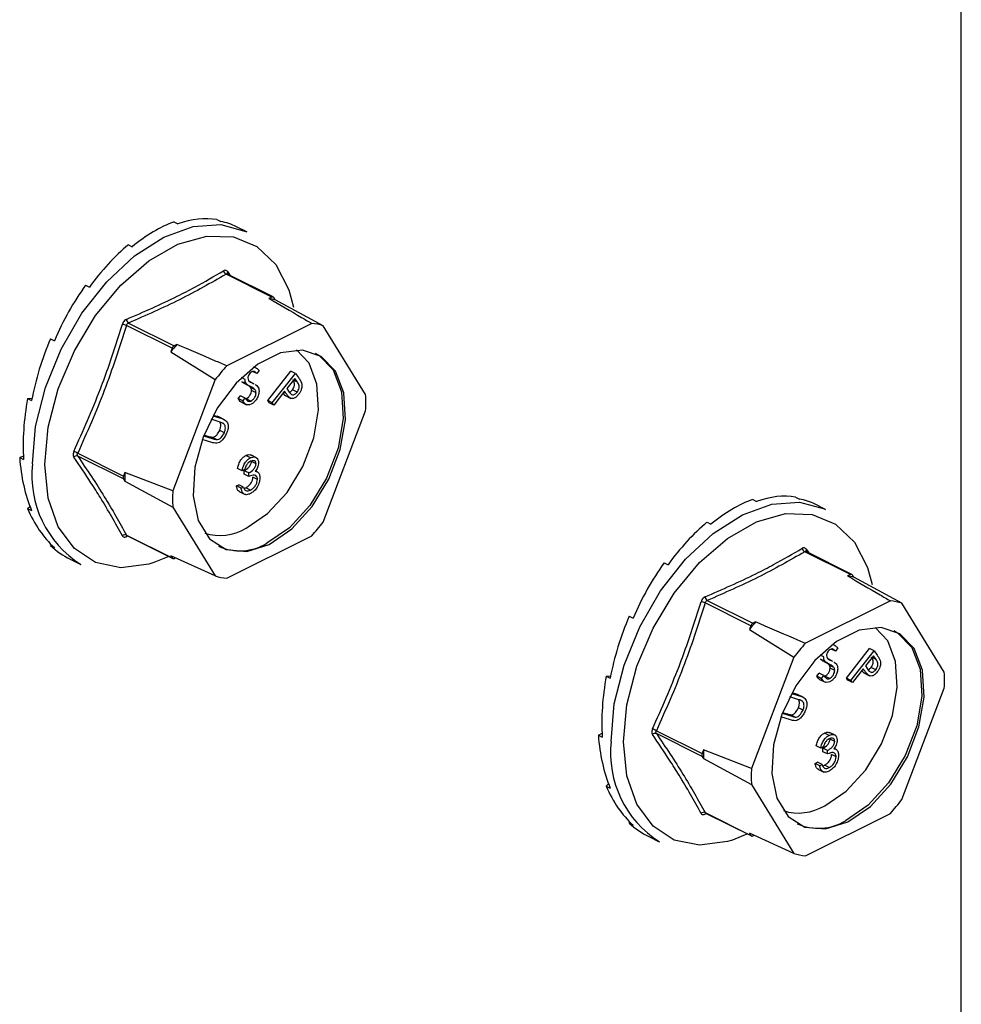
# Model space of a CAD drawing. Units: millimetres. Extents: x -1341 to 131, y -671 to 1409.
# Drawn here: x -541 to -495, y 359 to 408 of the extents above; entities that cross this region are included whole.
import ezdxf

# ---------------------------------------------------------------- set-up
doc = ezdxf.new("R2010")
doc.units = ezdxf.units.MM
doc.header["$MEASUREMENT"] = 0
doc.layers.get('0').update_dxf_attribs({"linetype": 'CONTINUOUS', "lineweight": 15})

msp = doc.modelspace()

# ---------------------------------------------------------------- linework, layer by layer
at = {"color": 7, "linetype": 'Continuous', "lineweight": 25}
for p, q in [((-495.356, 312.085), (-495.356, 452.141)), ((-531.788, 397.814), (-531.595, 397.717)), ((-533.888, 397.7), (-533.695, 397.604)), ((-530.316, 397.21), (-530.83, 397.467)), ((-536.122, 396.583), (-535.93, 396.486)), ((-529.106, 394.021), (-531.34, 395.138)), ((-529.034, 394.025), (-531.273, 395.145)), ((-531.266, 395.266), (-531.145, 395.081)), ((-538.222, 394.597), (-538.03, 394.5)), ((-529.106, 394.021), (-529.241, 393.953)), ((-528.941, 393.891), (-529.008, 394.001)), ((-526.588, 392.617), (-528.941, 393.891)), ((-528.268, 394.37), (-528.042, 393.531)), ((-533.979, 391.515), (-536.213, 392.632)), ((-536.115, 392.751), (-533.881, 391.634)), ((-527.15, 392.733), (-531.306, 390.655)), ((-524.51, 389.248), (-526.588, 392.617)), ((-539.934, 391.981), (-539.742, 391.885)), ((-533.979, 391.515), (-534.046, 391.338)), ((-533.746, 391.701), (-533.881, 391.634)), ((-534.046, 391.338), (-531.868, 389.977)), ((-529.859, 390.544), (-529.977, 390.603)), ((-530.412, 389.987), (-530.589, 390.075)), ((-529.839, 390.271), (-530.04, 390.372)), ((-529.726, 390.426), (-529.839, 390.271)), ((-529.302, 388.953), (-528.163, 390.398)), ((-529.076, 388.84), (-527.937, 390.285)), ((-527.976, 390.041), (-528.363, 389.55)), ((-527.937, 390.285), (-528.163, 390.398)), ((-527.849, 389.857), (-527.976, 390.041)), ((-527.937, 390.285), (-527.794, 390.078)), ((-531.868, 389.977), (-533.946, 384.53)), ((-530.345, 389.765), (-530.572, 389.878)), ((-530.404, 389.767), (-530.177, 389.654)), ((-529.973, 389.775), (-530.2, 389.889)), ((-530.019, 389.797), (-530.192, 389.883)), ((-529.913, 389.476), (-530.139, 389.589)), ((-530.019, 389.797), (-529.975, 389.772)), ((-527.849, 389.857), (-528.044, 389.954)), ((-530.744, 389.049), (-530.627, 389.189)), ((-530.4, 389.076), (-530.627, 389.189)), ((-530.517, 388.936), (-530.4, 389.076)), ((-529.87, 389.333), (-530.097, 389.446)), ((-528.474, 389.408), (-529.004, 388.736)), ((-528.45, 389.207), (-528.549, 389.313)), ((-528.423, 389.334), (-528.502, 389.373)), ((-528.423, 389.334), (-528.474, 389.408)), ((-528.417, 389.193), (-528.45, 389.207)), ((-528.223, 389.094), (-528.45, 389.207)), ((-528.447, 389.203), (-528.164, 389.061)), ((-528.363, 389.55), (-528.244, 389.371)), ((-527.868, 389.358), (-528.094, 389.472)), ((-541.052, 389.052), (-540.838, 389.064)), ((-541.052, 389.052), (-540.859, 388.956)), ((-530.517, 388.936), (-530.744, 389.049)), ((-530.615, 388.888), (-530.332, 388.746)), ((-530.385, 389.036), (-530.352, 389.044)), ((-530.126, 388.931), (-530.352, 389.044)), ((-529.231, 388.85), (-529.302, 388.953)), ((-529.076, 388.84), (-529.302, 388.953)), ((-529.004, 388.736), (-529.231, 388.85)), ((-529.004, 388.736), (-529.076, 388.84)), ((-531.984, 388.206), (-531.547, 388.069)), ((-531.965, 388.242), (-531.773, 388.182)), ((-531.773, 388.182), (-531.669, 388.133)), ((-531.547, 388.069), (-531.773, 388.182)), ((-531.41, 388.012), (-531.693, 388.154)), ((-526.588, 383.006), (-524.51, 388.453)), ((-531.621, 387.893), (-532.075, 388.035)), ((-531.453, 387.82), (-531.551, 387.869)), ((-532.439, 387.23), (-531.967, 387.082)), ((-532.424, 387.268), (-532.194, 387.196)), ((-531.967, 387.082), (-532.194, 387.196)), ((-531.813, 387.042), (-532.04, 387.155)), ((-531.423, 387.381), (-531.65, 387.494)), ((-532.042, 386.907), (-532.506, 387.053)), ((-541.44, 386.163), (-541.258, 386.254)), ((-538.6, 386.375), (-536.366, 385.258)), ((-536.366, 385.119), (-538.6, 386.236)), ((-530.148, 386.148), (-530.374, 386.262)), ((-529.85, 386.155), (-530.134, 386.296)), ((-541.44, 386.163), (-541.247, 386.067)), ((-529.873, 385.854), (-530.099, 385.967)), ((-536.298, 385.434), (-536.366, 385.258)), ((-533.946, 384.53), (-536.298, 385.434)), ((-530.552, 385.519), (-530.779, 385.632)), ((-530.43, 385.58), (-530.552, 385.519)), ((-530.448, 385.35), (-530.448, 385.52)), ((-530.221, 385.407), (-530.448, 385.52)), ((-530.221, 385.236), (-530.448, 385.35)), ((-530.221, 385.236), (-530.221, 385.407)), ((-529.822, 385.471), (-529.899, 385.509)), ((-536.366, 385.119), (-536.298, 385.009)), ((-536.298, 385.009), (-533.946, 383.735)), ((-530.831, 384.774), (-530.709, 384.835)), ((-530.605, 384.66), (-530.831, 384.774)), ((-530.483, 384.721), (-530.709, 384.835)), ((-529.803, 385.093), (-530.029, 385.207)), ((-530.696, 384.495), (-530.413, 384.354)), ((-530.605, 384.66), (-530.483, 384.721)), ((-530.455, 384.653), (-530.376, 384.681)), ((-530.149, 384.568), (-530.376, 384.681)), ((-541.052, 383.662), (-540.939, 383.768)), ((-505.567, 384.112), (-505.375, 384.015)), ((-503.467, 384.226), (-503.275, 384.129)), ((-501.996, 383.622), (-502.51, 383.879)), ((-541.052, 383.662), (-540.859, 383.566)), ((-533.946, 383.735), (-531.868, 380.366)), ((-507.802, 382.994), (-507.609, 382.898)), ((-536.213, 382.366), (-533.979, 381.248)), ((-536.191, 382.343), (-533.952, 381.223)), ((-531.306, 380.25), (-527.15, 382.328)), ((-539.934, 381.85), (-539.899, 381.904)), ((-539.934, 381.85), (-539.742, 381.754)), ((-531.868, 380.366), (-534.046, 381.358)), ((-534.046, 381.358), (-533.979, 381.248)), ((-500.786, 380.433), (-503.02, 381.55)), ((-500.714, 380.437), (-502.953, 381.557)), ((-502.945, 381.678), (-502.824, 381.493)), ((-538.969, 381.189), (-538.455, 380.932)), ((-534.146, 381.32), (-534.872, 381.024)), ((-533.881, 381.228), (-533.824, 381.257)), ((-509.902, 381.008), (-509.709, 380.912)), ((-500.786, 380.433), (-500.921, 380.365)), ((-500.62, 380.303), (-500.687, 380.412)), ((-499.947, 380.782), (-499.721, 379.943)), ((-498.267, 379.029), (-500.62, 380.303)), ((-505.658, 377.927), (-507.892, 379.044)), ((-507.794, 379.163), (-505.56, 378.046)), ((-498.829, 379.145), (-502.985, 377.067)), ((-496.189, 375.66), (-498.267, 379.029)), ((-511.614, 378.393), (-511.421, 378.297)), ((-505.425, 378.113), (-505.56, 378.046)), ((-505.658, 377.927), (-505.726, 377.75)), ((-505.726, 377.75), (-503.547, 376.389)), ((-501.518, 376.683), (-501.719, 376.783)), ((-501.539, 376.956), (-501.656, 377.015)), ((-501.406, 376.838), (-501.518, 376.683)), ((-500.982, 375.365), (-499.843, 376.81)), ((-500.755, 375.252), (-499.616, 376.697)), ((-499.616, 376.697), (-499.843, 376.81)), ((-499.616, 376.697), (-499.474, 376.49)), ((-503.547, 376.389), (-505.625, 370.942)), ((-502.091, 376.399), (-502.268, 376.487)), ((-502.024, 376.177), (-502.251, 376.29)), ((-502.083, 376.179), (-501.857, 376.065)), ((-501.653, 376.187), (-501.879, 376.3)), ((-501.699, 376.209), (-501.871, 376.295)), ((-501.699, 376.209), (-501.654, 376.184)), ((-499.655, 376.453), (-500.042, 375.962)), ((-499.529, 376.269), (-499.723, 376.366)), ((-499.529, 376.269), (-499.655, 376.453)), ((-502.423, 375.461), (-502.306, 375.601)), ((-502.08, 375.487), (-502.306, 375.601)), ((-501.592, 375.888), (-501.819, 376.001)), ((-501.55, 375.744), (-501.776, 375.858)), ((-500.154, 375.82), (-500.683, 375.148)), ((-500.129, 375.619), (-500.228, 375.725)), ((-500.103, 375.746), (-500.181, 375.785)), ((-500.103, 375.746), (-500.154, 375.82)), ((-500.096, 375.604), (-500.129, 375.619)), ((-499.903, 375.506), (-500.129, 375.619)), ((-500.127, 375.615), (-499.843, 375.473)), ((-500.042, 375.962), (-499.924, 375.783)), ((-499.547, 375.77), (-499.774, 375.883)), ((-512.731, 375.464), (-512.517, 375.476)), ((-512.731, 375.464), (-512.538, 375.368)), ((-502.197, 375.348), (-502.423, 375.461)), ((-502.295, 375.299), (-502.012, 375.158)), ((-502.197, 375.348), (-502.08, 375.487)), ((-502.064, 375.448), (-502.032, 375.456)), ((-501.805, 375.343), (-502.032, 375.456)), ((-500.91, 375.262), (-500.982, 375.365)), ((-500.755, 375.252), (-500.982, 375.365)), ((-500.683, 375.148), (-500.91, 375.262)), ((-500.683, 375.148), (-500.755, 375.252)), ((-503.664, 374.618), (-503.226, 374.48)), ((-503.644, 374.654), (-503.452, 374.594)), ((-498.267, 369.418), (-496.189, 374.865)), ((-503.301, 374.305), (-503.754, 374.447)), ((-503.452, 374.594), (-503.348, 374.545)), ((-503.226, 374.48), (-503.452, 374.594)), ((-503.09, 374.424), (-503.373, 374.566)), ((-503.132, 374.232), (-503.23, 374.281)), ((-504.118, 373.642), (-503.647, 373.494)), ((-504.103, 373.68), (-503.873, 373.608)), ((-503.103, 373.793), (-503.329, 373.906)), ((-503.722, 373.319), (-504.186, 373.465)), ((-503.647, 373.494), (-503.873, 373.608)), ((-503.493, 373.454), (-503.719, 373.567)), ((-510.28, 372.787), (-508.045, 371.669)), ((-501.53, 372.567), (-501.813, 372.708)), ((-513.119, 372.575), (-512.937, 372.666)), ((-513.119, 372.575), (-512.926, 372.479)), ((-508.045, 371.531), (-510.28, 372.648)), ((-501.827, 372.56), (-502.054, 372.673)), ((-501.552, 372.266), (-501.779, 372.379)), ((-507.978, 371.846), (-508.045, 371.669)), ((-505.625, 370.942), (-507.978, 371.846)), ((-502.232, 371.931), (-502.458, 372.044)), ((-502.11, 371.992), (-502.232, 371.931)), ((-502.127, 371.761), (-502.127, 371.932)), ((-501.901, 371.819), (-502.127, 371.932)), ((-501.901, 371.648), (-502.127, 371.761)), ((-501.901, 371.648), (-501.901, 371.819)), ((-501.501, 371.883), (-501.579, 371.921)), ((-508.045, 371.531), (-507.978, 371.421)), ((-507.978, 371.421), (-505.625, 370.147)), ((-502.51, 371.186), (-502.388, 371.247)), ((-502.162, 371.133), (-502.388, 371.247)), ((-501.482, 371.505), (-501.709, 371.618)), ((-502.284, 371.072), (-502.51, 371.186)), ((-502.375, 370.907), (-502.092, 370.766)), ((-502.284, 371.072), (-502.162, 371.133)), ((-502.135, 371.065), (-502.055, 371.093)), ((-501.828, 370.98), (-502.055, 371.093)), ((-512.731, 370.074), (-512.619, 370.18)), ((-512.731, 370.074), (-512.538, 369.977)), ((-505.625, 370.147), (-503.547, 366.778)), ((-507.892, 368.777), (-505.658, 367.66)), ((-507.871, 368.755), (-505.632, 367.635)), ((-502.985, 366.662), (-498.829, 368.74)), ((-511.614, 368.262), (-511.578, 368.316)), ((-511.614, 368.262), (-511.421, 368.166)), ((-510.649, 367.601), (-510.135, 367.344)), ((-505.825, 367.732), (-506.551, 367.436)), ((-503.547, 366.778), (-505.726, 367.77)), ((-505.726, 367.77), (-505.658, 367.66)), ((-505.56, 367.64), (-505.503, 367.668))]:
    msp.add_line(p, q, dxfattribs=at)
at = {"color": 7, "linetype": 'Continuous', "lineweight": 25, "flags": 128}
for points in [[(-540.82, 385.853), (-540.659, 387.688), (-540.183, 389.591), (-539.416, 391.469), (-538.398, 393.226), (-537.178, 394.775), (-535.818, 396.038), (-534.386, 396.951), (-532.954, 397.47), (-531.594, 397.567), (-530.374, 397.238), (-530.316, 397.21)], [(-540.205, 385.827), (-540.039, 387.648), (-539.55, 389.536), (-538.765, 391.391), (-537.726, 393.111), (-536.488, 394.605), (-535.12, 395.791), (-533.693, 396.606), (-532.286, 397.006), (-530.974, 396.969), (-529.828, 396.497), (-528.91, 395.615), (-528.269, 394.372), (-528.268, 394.37)], [(-529.228, 381.913), (-528.126, 382.668), (-527.122, 383.762), (-526.305, 385.098), (-525.748, 386.559), (-525.5, 388.013), (-525.583, 389.333), (-525.99, 390.4), (-526.685, 391.119), (-527.606, 391.428), (-528.671, 391.298), (-529.785, 390.74), (-530.85, 389.806), (-531.77, 388.577), (-532.465, 387.162), (-532.872, 385.688), (-532.956, 384.286), (-532.708, 383.079), (-532.15, 382.176), (-531.334, 381.656), (-530.33, 381.566), (-529.228, 381.913)], [(-530.361, 382.7), (-529.312, 383.418), (-528.356, 384.459), (-527.578, 385.732), (-527.048, 387.122), (-526.812, 388.507), (-526.891, 389.763), (-527.279, 390.778), (-527.898, 391.436)], [(-526.977, 391.277), (-526.798, 391.176), (-526.104, 390.456), (-525.696, 389.389), (-525.613, 388.07), (-525.861, 386.616), (-526.418, 385.155), (-527.235, 383.818), (-528.239, 382.724), (-529.341, 381.97)], [(-534.872, 381.024), (-535.12, 380.947), (-536.488, 380.764), (-537.726, 381.021), (-538.765, 381.702), (-539.55, 382.771), (-540.039, 384.171), (-540.205, 385.827)], [(-512.5, 372.265), (-512.338, 374.1), (-511.862, 376.003), (-511.096, 377.881), (-510.077, 379.638), (-508.857, 381.187), (-507.497, 382.45), (-506.065, 383.363), (-504.633, 383.881), (-503.273, 383.979), (-502.053, 383.65), (-501.996, 383.622)], [(-511.884, 372.238), (-511.718, 374.059), (-511.23, 375.948), (-510.444, 377.803), (-509.405, 379.523), (-508.168, 381.017), (-506.799, 382.203), (-505.373, 383.018), (-503.966, 383.418), (-502.654, 383.381), (-501.508, 382.909), (-500.589, 382.027), (-499.948, 380.784), (-499.947, 380.782)], [(-500.907, 368.325), (-499.805, 369.079), (-498.801, 370.174), (-497.984, 371.51), (-497.427, 372.971), (-497.179, 374.425), (-497.263, 375.745), (-497.67, 376.812), (-498.364, 377.531), (-499.285, 377.84), (-500.35, 377.709), (-501.464, 377.152), (-502.529, 376.218), (-503.45, 374.988), (-504.145, 373.574), (-504.552, 372.1), (-504.635, 370.697), (-504.387, 369.491), (-503.83, 368.588), (-503.013, 368.068), (-502.009, 367.978), (-500.907, 368.325)], [(-502.04, 369.112), (-500.991, 369.83), (-500.035, 370.871), (-499.258, 372.144), (-498.727, 373.534), (-498.491, 374.919), (-498.571, 376.174), (-498.958, 377.19), (-499.577, 377.847)], [(-498.656, 377.689), (-498.478, 377.588), (-497.783, 376.868), (-497.376, 375.801), (-497.293, 374.482), (-497.54, 373.027), (-498.098, 371.567), (-498.915, 370.23), (-499.919, 369.136), (-501.02, 368.382)], [(-506.551, 367.436), (-506.799, 367.359), (-508.168, 367.176), (-509.405, 367.433), (-510.444, 368.114), (-511.23, 369.183), (-511.718, 370.583), (-511.884, 372.238)]]:
    msp.add_lwpolyline(points, dxfattribs=at)
at = {"color": 7, "linetype": 'Continuous', "lineweight": 25}
for centre, radius, start, end in [((-531.243, 395.336), 0.22, 187.5227, 243.7908), ((-531.181, 395.198), 0.109, 141.4305, 208.9008), ((-529.641, 391.266), 2.717, 75.061, 81.5372), ((-529.067, 393.962), 0.0708, 33.2546, 123.3436), ((-535.971, 392.952), 0.247, 185.3218, 234.332), ((-536.847, 390.906), 1.839, 69.8438, 76.3411), ((-527.408, 390.07), 2.676, 72.1439, 84.4543), ((-526.337, 385.258), 9.819, 138.9859, 141.7355), ((-533.77, 391.442), 0.221, 119.9763, 160.7452), ((-524.162, 384.165), 9.652, 137.7452, 142.9763), ((-531.588, 388.851), 7.089, 356.7867, 3.2133), ((-539.009, 385.718), 0.774, 58.0633, 73.54), ((-538.654, 386.059), 0.185, 73.2093, 137.5493), ((-535.65, 385.309), 5.199, 173.9867, 237.3424), ((-536.217, 385.188), 0.164, 154.9951, 205.0049), ((-529.091, 385.222), 7.211, 178.311, 181.689), ((-526.868, 384.133), 7.089, 176.7867, 183.2133), ((-534.294, 388.818), 9.652, 317.7452, 322.9763), ((-536.286, 382.202), 0.179, 65.9233, 135.0671), ((-536.13, 382.283), 0.0872, 135.7842, 176.8335), ((-531.637, 384.824), 2.478, 252.425, 300.9967), ((-530.665, 384.131), 2.534, 245.7681, 301.4996), ((-502.923, 381.747), 0.22, 187.5227, 243.7908), ((-502.86, 381.61), 0.109, 141.4305, 208.9008), ((-533.92, 381.287), 0.0708, 213.2546, 303.3436), ((-500.747, 380.374), 0.0708, 33.2546, 123.3436), ((-531.047, 382.914), 2.676, 252.1439, 264.4543), ((-501.32, 377.678), 2.717, 75.061, 81.5372), ((-508.526, 377.318), 1.839, 69.8438, 76.3411), ((-507.65, 379.364), 0.247, 185.3218, 234.332), ((-499.088, 376.482), 2.676, 72.1439, 84.4543), ((-498.016, 371.669), 9.819, 138.9859, 141.7355), ((-505.45, 377.854), 0.221, 119.9763, 160.7452), ((-495.841, 370.577), 9.652, 137.7452, 142.9763), ((-503.267, 375.263), 7.089, 356.7867, 3.2133), ((-510.689, 372.13), 0.774, 58.0633, 73.54), ((-507.329, 371.721), 5.199, 173.9867, 237.3424), ((-510.333, 372.471), 0.185, 73.2093, 137.5493), ((-500.77, 371.634), 7.211, 178.311, 181.689), ((-507.897, 371.6), 0.164, 154.9951, 205.0049), ((-498.547, 370.545), 7.089, 176.7867, 183.2133), ((-505.973, 375.23), 9.652, 317.7452, 322.9763), ((-503.316, 371.236), 2.478, 252.425, 300.9967), ((-507.965, 368.614), 0.179, 65.9233, 135.0671), ((-507.809, 368.695), 0.0872, 135.7842, 176.8335), ((-502.345, 370.543), 2.534, 245.7681, 301.4996), ((-505.599, 367.699), 0.0708, 213.2546, 303.3436), ((-502.726, 369.325), 2.676, 252.1439, 264.4543)]:
    msp.add_arc(centre, radius, start, end, dxfattribs=at)
for centre, major_axis, ratio, start_param, end_param in [((-535.005, 389.38), (3.941, 8.203), 0.544007, 0.152546, 0.501612), ((-535.005, 389.38), (3.673, 8.334), 0.551111, 0.483439, 0.832505), ((-535.005, 389.38), (4.219, 8.064), 0.544295, 0.009996, 0.171116), ((-535.005, 389.38), (3.439, 8.445), 0.564926, 0.815734, 1.164799), ((-535.005, 389.38), (3.262, 8.526), 0.584126, 1.15085, 1.499916), ((-535.005, 389.38), (3.167, 8.567), 0.60683, 1.490756, 1.839822), ((-535.005, 389.38), (3.175, 8.562), 0.630668, 1.837848, 2.186914), ((-535.005, 389.38), (3.301, 8.504), 0.652839, 2.194408, 2.543474), ((-506.685, 375.792), (3.941, 8.203), 0.544007, 0.152546, 0.501612), ((-506.685, 375.792), (3.673, 8.334), 0.551111, 0.483439, 0.832505), ((-506.685, 375.792), (4.219, 8.064), 0.544295, 0.009996, 0.171116), ((-535.005, 389.38), (3.542, 8.393), 0.670276, 2.561464, 2.91053), ((-506.685, 375.792), (3.439, 8.445), 0.564926, 0.815734, 1.164799), ((-535.005, 389.38), (3.873, 8.236), 0.680109, 2.937291, 3.125237), ((-506.685, 375.792), (3.262, 8.526), 0.584126, 1.15085, 1.499916), ((-506.685, 375.792), (3.167, 8.567), 0.60683, 1.490756, 1.839822), ((-506.685, 375.792), (3.175, 8.562), 0.630668, 1.837848, 2.186914), ((-506.685, 375.792), (3.301, 8.504), 0.652839, 2.194408, 2.543474), ((-506.685, 375.792), (3.542, 8.393), 0.670276, 2.561464, 2.91053), ((-506.685, 375.792), (3.873, 8.236), 0.680109, 2.937291, 3.125237)]:
    msp.add_ellipse(centre, major_axis=major_axis, ratio=ratio, start_param=start_param, end_param=end_param, dxfattribs=at)
for points, knots in [([(-536.217, 392.929), (-535.372, 393.298), (-534.213, 393.804), (-532.655, 394.614), (-531.922, 395.039), (-531.461, 395.307)], [0, 0, 0, 0, 0.500313, 0.686307, 1, 1, 1, 1]), ([(-531.34, 395.138), (-532.082, 394.714), (-533.566, 393.864), (-535.265, 393.122), (-536.115, 392.751)], [0, 0, 0, 0, 0.499632, 1, 1, 1, 1]), ([(-531.266, 395.266), (-531.268, 395.269), (-531.285, 395.293), (-531.325, 395.325), (-531.392, 395.338), (-531.438, 395.317), (-531.461, 395.307)], [0, 0, 0, 0, 0.045893, 0.363246, 0.681582, 1, 1, 1, 1]), ([(-531.34, 395.138), (-531.33, 395.143), (-531.308, 395.154), (-531.284, 395.153), (-531.274, 395.145), (-531.274, 395.145)], [0, 0, 0, 0, 0.488467, 0.974513, 1, 1, 1, 1]), ([(-531.273, 395.145), (-531.274, 395.146), (-531.278, 395.147), (-531.277, 395.146), (-531.276, 395.146)], [0, 0, 0, 0, 0.204171, 1, 1, 1, 1]), ([(-529.241, 393.953), (-528.71, 393.644), (-528.011, 393.238), (-527.316, 392.831), (-527.15, 392.733)], [0, 0, 0, 0, 0.760865, 1, 1, 1, 1]), ([(-536.217, 392.929), (-536.221, 392.927), (-536.252, 392.914), (-536.308, 392.874), (-536.374, 392.793), (-536.4, 392.726), (-536.412, 392.693)], [0, 0, 0, 0, 0.045893, 0.363246, 0.681582, 1, 1, 1, 1]), ([(-538.79, 386.46), (-538.341, 387.472), (-537.724, 388.861), (-536.961, 390.957), (-536.624, 392.024), (-536.412, 392.693)], [0, 0, 0, 0, 0.499944, 0.686096, 1, 1, 1, 1]), ([(-536.213, 392.632), (-536.207, 392.65), (-536.196, 392.684), (-536.163, 392.725), (-536.134, 392.744), (-536.117, 392.75), (-536.115, 392.751)], [0, 0, 0, 0, 0.318949, 0.636317, 0.95384, 1, 1, 1, 1]), ([(-531.306, 390.655), (-531.501, 390.739), (-532.315, 391.086), (-533.128, 391.436), (-533.746, 391.701)], [0, 0, 0, 0, 0.239135, 1, 1, 1, 1]), ([(-529.86, 390.543), (-529.857, 390.542), (-529.827, 390.534), (-529.784, 390.491), (-529.746, 390.448), (-529.726, 390.426)], [0, 0, 0, 0, 0.04592, 0.522792, 1, 1, 1, 1]), ([(-530.082, 390.359), (-530.109, 390.344), (-530.162, 390.313), (-530.225, 390.229), (-530.265, 390.139), (-530.27, 390.086), (-530.272, 390.059)], [0, 0, 0, 0, 0.28009, 0.559622, 0.779709, 1, 1, 1, 1]), ([(-530.272, 390.059), (-530.267, 390.016), (-530.257, 389.937), (-530.211, 389.899), (-530.191, 389.882)], [0, 0, 0, 0, 0.557486, 1, 1, 1, 1]), ([(-529.839, 390.271), (-529.86, 390.295), (-529.894, 390.334), (-529.952, 390.375), (-530.014, 390.385), (-530.059, 390.368), (-530.082, 390.359)], [0, 0, 0, 0, 0.340466, 0.560544, 0.780269, 1, 1, 1, 1]), ([(-527.794, 390.078), (-527.763, 390.033), (-527.707, 389.953), (-527.665, 389.858), (-527.646, 389.817)], [0, 0, 0, 0, 0.560287, 1, 1, 1, 1]), ([(-530.403, 389.768), (-530.432, 389.781), (-530.492, 389.81), (-530.544, 389.855), (-530.572, 389.878)], [0, 0, 0, 0, 0.467672, 1, 1, 1, 1]), ([(-530.345, 389.765), (-530.367, 389.798), (-530.406, 389.858), (-530.41, 389.947), (-530.412, 389.987)], [0, 0, 0, 0, 0.559704, 1, 1, 1, 1]), ([(-530.177, 389.655), (-530.205, 389.668), (-530.266, 389.697), (-530.317, 389.741), (-530.345, 389.765)], [0, 0, 0, 0, 0.467672, 1, 1, 1, 1]), ([(-530.139, 389.589), (-530.177, 389.626), (-530.236, 389.683), (-530.307, 389.718), (-530.332, 389.73)], [0, 0, 0, 0, 0.649697, 1, 1, 1, 1]), ([(-530.191, 389.882), (-530.159, 389.865), (-530.103, 389.835), (-530.045, 389.809), (-530.019, 389.797)], [0, 0, 0, 0, 0.559927, 1, 1, 1, 1]), ([(-529.913, 389.476), (-529.951, 389.513), (-530.019, 389.578), (-530.103, 389.618), (-530.139, 389.635)], [0, 0, 0, 0, 0.559506, 1, 1, 1, 1]), ([(-530.097, 389.446), (-530.099, 389.478), (-530.103, 389.534), (-530.128, 389.572), (-530.139, 389.589)], [0, 0, 0, 0, 0.559272, 1, 1, 1, 1]), ([(-529.914, 389.738), (-529.902, 389.732), (-529.859, 389.709), (-529.796, 389.649), (-529.735, 389.548), (-529.728, 389.453), (-529.724, 389.405)], [0, 0, 0, 0, 0.117534, 0.412142, 0.706376, 1, 1, 1, 1]), ([(-528.094, 389.472), (-528.072, 389.505), (-528.027, 389.57), (-527.989, 389.686), (-527.985, 389.844), (-528.038, 389.918), (-528.076, 389.97)], [0, 0, 0, 0, 0.186742, 0.373457, 0.559958, 1, 1, 1, 1]), ([(-527.868, 389.358), (-527.845, 389.391), (-527.801, 389.457), (-527.763, 389.573), (-527.759, 389.731), (-527.812, 389.805), (-527.849, 389.857)], [0, 0, 0, 0, 0.186742, 0.373457, 0.559958, 1, 1, 1, 1]), ([(-527.646, 389.817), (-527.636, 389.769), (-527.617, 389.675), (-527.647, 389.512), (-527.71, 389.366), (-527.766, 389.289), (-527.794, 389.251)], [0, 0, 0, 0, 0.279787, 0.559473, 0.779567, 1, 1, 1, 1]), ([(-530.4, 389.076), (-530.365, 389.018), (-530.315, 388.939), (-530.208, 388.904), (-530.153, 388.922), (-530.126, 388.931)], [0, 0, 0, 0, 0.559532, 0.779916, 1, 1, 1, 1]), ([(-530.352, 389.044), (-530.317, 389.065), (-530.246, 389.108), (-530.161, 389.219), (-530.108, 389.339), (-530.1, 389.41), (-530.097, 389.446)], [0, 0, 0, 0, 0.279948, 0.559642, 0.77981, 1, 1, 1, 1]), ([(-530.126, 388.931), (-530.09, 388.952), (-530.02, 388.995), (-529.934, 389.105), (-529.881, 389.225), (-529.874, 389.297), (-529.87, 389.333)], [0, 0, 0, 0, 0.279948, 0.559642, 0.77981, 1, 1, 1, 1]), ([(-529.724, 389.405), (-529.733, 389.333), (-529.751, 389.19), (-529.86, 388.995), (-529.986, 388.848), (-530.072, 388.799), (-530.116, 388.774)], [0, 0, 0, 0, 0.27916, 0.559062, 0.77947, 1, 1, 1, 1]), ([(-529.87, 389.333), (-529.873, 389.364), (-529.877, 389.421), (-529.902, 389.459), (-529.913, 389.476)], [0, 0, 0, 0, 0.559272, 1, 1, 1, 1]), ([(-528.223, 389.094), (-528.264, 389.134), (-528.336, 389.206), (-528.397, 389.295), (-528.423, 389.334)], [0, 0, 0, 0, 0.5597, 1, 1, 1, 1]), ([(-528.244, 389.371), (-528.201, 389.309), (-528.147, 389.23), (-528.037, 389.233), (-527.958, 389.264), (-527.904, 389.32), (-527.868, 389.358)], [0, 0, 0, 0, 0.499091, 0.624837, 0.750556, 1, 1, 1, 1]), ([(-528.242, 389.358), (-528.229, 389.362), (-528.178, 389.38), (-528.13, 389.432), (-528.094, 389.472)], [0, 0, 0, 0, 0.244001, 1, 1, 1, 1]), ([(-527.794, 389.251), (-527.833, 389.206), (-527.911, 389.116), (-528.038, 389.053), (-528.145, 389.05), (-528.197, 389.079), (-528.223, 389.094)], [0, 0, 0, 0, 0.280107, 0.559307, 0.77948, 1, 1, 1, 1]), ([(-530.585, 388.879), (-530.593, 388.881), (-530.668, 388.9), (-530.708, 388.979), (-530.744, 389.049)], [0, 0, 0, 0, 0.114033, 1, 1, 1, 1]), ([(-530.116, 388.774), (-530.165, 388.757), (-530.263, 388.722), (-530.414, 388.771), (-530.478, 388.873), (-530.517, 388.936)], [0, 0, 0, 0, 0.279938, 0.559774, 1, 1, 1, 1]), ([(-531.65, 387.494), (-531.632, 387.544), (-531.598, 387.643), (-531.597, 387.774), (-531.614, 387.849), (-531.631, 387.871), (-531.632, 387.872)], [0, 0, 0, 0, 0.354132, 0.708225, 0.987082, 1, 1, 1, 1]), ([(-531.453, 387.82), (-531.483, 387.837), (-531.536, 387.867), (-531.595, 387.885), (-531.621, 387.893)], [0, 0, 0, 0, 0.559631, 1, 1, 1, 1]), ([(-531.547, 388.069), (-531.484, 388.047), (-531.359, 388.004), (-531.24, 387.838), (-531.227, 387.595), (-531.284, 387.436), (-531.312, 387.357)], [0, 0, 0, 0, 0.281611, 0.559815, 0.779843, 1, 1, 1, 1]), ([(-531.423, 387.381), (-531.406, 387.43), (-531.371, 387.53), (-531.369, 387.662), (-531.399, 387.761), (-531.435, 387.8), (-531.453, 387.82)], [0, 0, 0, 0, 0.279684, 0.559337, 0.779571, 1, 1, 1, 1]), ([(-532.194, 387.196), (-532.166, 387.187), (-532.115, 387.171), (-532.063, 387.16), (-532.04, 387.155)], [0, 0, 0, 0, 0.560097, 1, 1, 1, 1]), ([(-532.04, 387.155), (-532.001, 387.156), (-531.922, 387.156), (-531.769, 387.278), (-531.695, 387.412), (-531.65, 387.494)], [0, 0, 0, 0, 0.28106, 0.560818, 1, 1, 1, 1]), ([(-531.813, 387.042), (-531.774, 387.042), (-531.696, 387.043), (-531.542, 387.165), (-531.468, 387.299), (-531.423, 387.381)], [0, 0, 0, 0, 0.28106, 0.560818, 1, 1, 1, 1]), ([(-531.312, 387.357), (-531.344, 387.289), (-531.407, 387.155), (-531.536, 387), (-531.669, 386.895), (-531.751, 386.875), (-531.791, 386.864)], [0, 0, 0, 0, 0.280263, 0.559966, 0.780031, 1, 1, 1, 1]), ([(-531.791, 386.864), (-531.84, 386.867), (-531.927, 386.871), (-532.007, 386.896), (-532.042, 386.907)], [0, 0, 0, 0, 0.559508, 1, 1, 1, 1]), ([(-531.967, 387.082), (-531.939, 387.073), (-531.889, 387.057), (-531.836, 387.047), (-531.813, 387.042)], [0, 0, 0, 0, 0.560097, 1, 1, 1, 1]), ([(-538.79, 386.46), (-538.792, 386.456), (-538.809, 386.419), (-538.828, 386.349), (-538.827, 386.255), (-538.803, 386.207), (-538.79, 386.184)], [0, 0, 0, 0, 0.045893, 0.363246, 0.681582, 1, 1, 1, 1]), ([(-536.412, 382.329), (-536.755, 382.946), (-537.226, 383.793), (-538.05, 385.094), (-538.505, 385.764), (-538.79, 386.184)], [0, 0, 0, 0, 0.499944, 0.686096, 1, 1, 1, 1]), ([(-538.6, 386.236), (-538.607, 386.248), (-538.621, 386.273), (-538.622, 386.32), (-538.611, 386.355), (-538.601, 386.373), (-538.6, 386.375)], [0, 0, 0, 0, 0.318949, 0.636317, 0.95384, 1, 1, 1, 1]), ([(-530.779, 385.632), (-530.763, 385.704), (-530.732, 385.848), (-530.628, 386.041), (-530.502, 386.185), (-530.417, 386.236), (-530.374, 386.262)], [0, 0, 0, 0, 0.280288, 0.55968, 0.779747, 1, 1, 1, 1]), ([(-530.374, 386.262), (-530.318, 386.284), (-530.22, 386.323), (-530.142, 386.289), (-530.109, 386.274)], [0, 0, 0, 0, 0.56918, 1, 1, 1, 1]), ([(-530.148, 386.148), (-530.093, 386.169), (-529.983, 386.209), (-529.851, 386.168), (-529.767, 386.065), (-529.756, 385.964), (-529.751, 385.914)], [0, 0, 0, 0, 0.280085, 0.559868, 0.780099, 1, 1, 1, 1]), ([(-530.552, 385.519), (-530.537, 385.591), (-530.505, 385.734), (-530.401, 385.928), (-530.276, 386.072), (-530.19, 386.123), (-530.148, 386.148)], [0, 0, 0, 0, 0.280288, 0.55968, 0.779747, 1, 1, 1, 1]), ([(-530.448, 385.52), (-530.371, 385.567), (-530.256, 385.638), (-530.143, 385.792), (-530.105, 385.894), (-530.101, 385.943), (-530.099, 385.967)], [0, 0, 0, 0, 0.499418, 0.749016, 0.874544, 1, 1, 1, 1]), ([(-530.146, 385.978), (-530.181, 385.957), (-530.252, 385.915), (-530.364, 385.776), (-530.405, 385.654), (-530.43, 385.58)], [0, 0, 0, 0, 0.280636, 0.560364, 1, 1, 1, 1]), ([(-530.221, 385.407), (-530.144, 385.454), (-530.029, 385.525), (-529.917, 385.679), (-529.878, 385.781), (-529.874, 385.83), (-529.873, 385.854)], [0, 0, 0, 0, 0.499418, 0.749016, 0.874544, 1, 1, 1, 1]), ([(-529.873, 385.854), (-529.879, 385.894), (-529.893, 385.975), (-529.997, 386.03), (-530.09, 385.998), (-530.146, 385.978)], [0, 0, 0, 0, 0.278859, 0.560074, 1, 1, 1, 1]), ([(-529.751, 385.914), (-529.753, 385.875), (-529.757, 385.795), (-529.806, 385.643), (-529.87, 385.549), (-529.909, 385.492)], [0, 0, 0, 0, 0.280508, 0.560792, 1, 1, 1, 1]), ([(-529.803, 385.093), (-529.805, 385.121), (-529.809, 385.177), (-529.851, 385.261), (-529.978, 385.341), (-530.124, 385.278), (-530.221, 385.236)], [0, 0, 0, 0, 0.125587, 0.251191, 0.500605, 1, 1, 1, 1]), ([(-529.909, 385.492), (-529.878, 385.488), (-529.821, 385.48), (-529.78, 385.441), (-529.762, 385.424)], [0, 0, 0, 0, 0.559795, 1, 1, 1, 1]), ([(-529.762, 385.424), (-529.736, 385.386), (-529.689, 385.318), (-529.683, 385.214), (-529.681, 385.169)], [0, 0, 0, 0, 0.559419, 1, 1, 1, 1]), ([(-530.662, 384.493), (-530.68, 384.498), (-530.739, 384.513), (-530.796, 384.619), (-530.819, 384.722), (-530.831, 384.774)], [0, 0, 0, 0, 0.17152, 0.585335, 1, 1, 1, 1]), ([(-530.376, 384.681), (-530.328, 384.709), (-530.234, 384.763), (-530.12, 384.907), (-530.043, 385.064), (-530.034, 385.159), (-530.029, 385.207)], [0, 0, 0, 0, 0.280599, 0.560151, 0.780303, 1, 1, 1, 1]), ([(-529.681, 385.169), (-529.691, 385.082), (-529.71, 384.909), (-529.838, 384.665), (-529.993, 384.49), (-530.098, 384.427), (-530.151, 384.396)], [0, 0, 0, 0, 0.279304, 0.558838, 0.779277, 1, 1, 1, 1]), ([(-530.149, 384.568), (-530.102, 384.595), (-530.008, 384.65), (-529.894, 384.794), (-529.817, 384.951), (-529.807, 385.046), (-529.803, 385.093)], [0, 0, 0, 0, 0.280599, 0.560151, 0.780303, 1, 1, 1, 1]), ([(-530.151, 384.396), (-530.214, 384.372), (-530.338, 384.323), (-530.485, 384.377), (-530.571, 384.502), (-530.593, 384.608), (-530.605, 384.66)], [0, 0, 0, 0, 0.279886, 0.558979, 0.779263, 1, 1, 1, 1]), ([(-530.483, 384.721), (-530.47, 384.679), (-530.448, 384.604), (-530.398, 384.563), (-530.376, 384.545)], [0, 0, 0, 0, 0.560694, 1, 1, 1, 1]), ([(-530.376, 384.545), (-530.337, 384.534), (-530.267, 384.516), (-530.185, 384.552), (-530.149, 384.568)], [0, 0, 0, 0, 0.558748, 1, 1, 1, 1]), ([(-536.412, 382.329), (-536.411, 382.326), (-536.399, 382.304), (-536.365, 382.275), (-536.298, 382.262), (-536.244, 382.279), (-536.217, 382.288)], [0, 0, 0, 0, 0.045893, 0.363246, 0.681582, 1, 1, 1, 1]), ([(-536.191, 382.343), (-536.199, 382.349), (-536.208, 382.355), (-536.212, 382.364), (-536.213, 382.366)], [0, 0, 0, 0, 0.866991, 1, 1, 1, 1]), ([(-536.202, 382.347), (-536.202, 382.347), (-536.202, 382.347), (-536.195, 382.343), (-536.191, 382.341)], [0, 0, 0, 0, 0.463856, 1, 1, 1, 1]), ([(-507.896, 379.341), (-507.051, 379.71), (-505.892, 380.216), (-504.335, 381.025), (-503.601, 381.451), (-503.141, 381.719)], [0, 0, 0, 0, 0.500313, 0.686307, 1, 1, 1, 1]), ([(-503.02, 381.55), (-503.761, 381.126), (-505.245, 380.276), (-506.944, 379.534), (-507.794, 379.163)], [0, 0, 0, 0, 0.499632, 1, 1, 1, 1]), ([(-502.945, 381.678), (-502.948, 381.681), (-502.964, 381.705), (-503.004, 381.737), (-503.071, 381.75), (-503.118, 381.729), (-503.141, 381.719)], [0, 0, 0, 0, 0.045893, 0.363246, 0.681582, 1, 1, 1, 1]), ([(-503.02, 381.55), (-503.009, 381.555), (-502.988, 381.566), (-502.964, 381.565), (-502.953, 381.557), (-502.953, 381.556)], [0, 0, 0, 0, 0.488467, 0.974513, 1, 1, 1, 1]), ([(-502.953, 381.557), (-502.953, 381.557), (-502.957, 381.558), (-502.956, 381.558), (-502.955, 381.558)], [0, 0, 0, 0, 0.204171, 1, 1, 1, 1]), ([(-500.921, 380.365), (-500.389, 380.056), (-499.691, 379.65), (-498.995, 379.243), (-498.829, 379.145)], [0, 0, 0, 0, 0.760865, 1, 1, 1, 1]), ([(-510.47, 372.872), (-510.02, 373.884), (-509.404, 375.273), (-508.64, 377.369), (-508.303, 378.435), (-508.092, 379.105)], [0, 0, 0, 0, 0.499944, 0.686096, 1, 1, 1, 1]), ([(-507.896, 379.341), (-507.9, 379.339), (-507.931, 379.326), (-507.987, 379.286), (-508.053, 379.205), (-508.079, 379.138), (-508.092, 379.105)], [0, 0, 0, 0, 0.045893, 0.363246, 0.681582, 1, 1, 1, 1]), ([(-507.892, 379.044), (-507.887, 379.061), (-507.876, 379.096), (-507.842, 379.137), (-507.813, 379.156), (-507.796, 379.162), (-507.794, 379.163)], [0, 0, 0, 0, 0.318949, 0.636317, 0.95384, 1, 1, 1, 1]), ([(-502.985, 377.067), (-503.18, 377.151), (-503.995, 377.498), (-504.807, 377.847), (-505.425, 378.113)], [0, 0, 0, 0, 0.239135, 1, 1, 1, 1]), ([(-501.761, 376.771), (-501.788, 376.756), (-501.841, 376.725), (-501.904, 376.641), (-501.944, 376.551), (-501.949, 376.498), (-501.951, 376.471)], [0, 0, 0, 0, 0.28009, 0.559622, 0.779709, 1, 1, 1, 1]), ([(-501.518, 376.683), (-501.539, 376.707), (-501.574, 376.746), (-501.632, 376.787), (-501.693, 376.796), (-501.739, 376.78), (-501.761, 376.771)], [0, 0, 0, 0, 0.340466, 0.560544, 0.780269, 1, 1, 1, 1]), ([(-501.539, 376.955), (-501.536, 376.954), (-501.507, 376.946), (-501.463, 376.903), (-501.425, 376.86), (-501.406, 376.838)], [0, 0, 0, 0, 0.04592, 0.522792, 1, 1, 1, 1]), ([(-502.083, 376.18), (-502.111, 376.193), (-502.171, 376.222), (-502.223, 376.266), (-502.251, 376.29)], [0, 0, 0, 0, 0.467672, 1, 1, 1, 1]), ([(-502.024, 376.177), (-502.046, 376.21), (-502.085, 376.269), (-502.089, 376.359), (-502.091, 376.399)], [0, 0, 0, 0, 0.559704, 1, 1, 1, 1]), ([(-501.856, 376.067), (-501.884, 376.08), (-501.945, 376.109), (-501.997, 376.153), (-502.024, 376.177)], [0, 0, 0, 0, 0.467672, 1, 1, 1, 1]), ([(-501.819, 376.001), (-501.857, 376.038), (-501.915, 376.095), (-501.986, 376.13), (-502.011, 376.142)], [0, 0, 0, 0, 0.649697, 1, 1, 1, 1]), ([(-501.951, 376.471), (-501.946, 376.428), (-501.936, 376.349), (-501.89, 376.311), (-501.87, 376.294)], [0, 0, 0, 0, 0.557486, 1, 1, 1, 1]), ([(-501.87, 376.294), (-501.839, 376.277), (-501.783, 376.247), (-501.724, 376.221), (-501.699, 376.209)], [0, 0, 0, 0, 0.559927, 1, 1, 1, 1]), ([(-501.594, 376.15), (-501.581, 376.144), (-501.538, 376.121), (-501.475, 376.061), (-501.414, 375.96), (-501.407, 375.864), (-501.403, 375.817)], [0, 0, 0, 0, 0.117534, 0.412142, 0.706376, 1, 1, 1, 1]), ([(-499.774, 375.883), (-499.751, 375.916), (-499.706, 375.982), (-499.669, 376.098), (-499.665, 376.256), (-499.718, 376.33), (-499.755, 376.382)], [0, 0, 0, 0, 0.186742, 0.373457, 0.559958, 1, 1, 1, 1]), ([(-499.547, 375.77), (-499.525, 375.803), (-499.48, 375.869), (-499.442, 375.985), (-499.438, 376.143), (-499.491, 376.217), (-499.529, 376.269)], [0, 0, 0, 0, 0.186742, 0.373457, 0.559958, 1, 1, 1, 1]), ([(-499.474, 376.49), (-499.442, 376.445), (-499.387, 376.365), (-499.344, 376.27), (-499.325, 376.229)], [0, 0, 0, 0, 0.560287, 1, 1, 1, 1]), ([(-499.325, 376.229), (-499.316, 376.181), (-499.297, 376.087), (-499.326, 375.924), (-499.39, 375.777), (-499.445, 375.701), (-499.473, 375.663)], [0, 0, 0, 0, 0.279787, 0.559473, 0.779567, 1, 1, 1, 1]), ([(-502.032, 375.456), (-501.996, 375.477), (-501.926, 375.52), (-501.84, 375.63), (-501.787, 375.751), (-501.78, 375.822), (-501.776, 375.858)], [0, 0, 0, 0, 0.279948, 0.559642, 0.77981, 1, 1, 1, 1]), ([(-501.592, 375.888), (-501.63, 375.924), (-501.699, 375.99), (-501.782, 376.03), (-501.819, 376.047)], [0, 0, 0, 0, 0.559506, 1, 1, 1, 1]), ([(-501.776, 375.858), (-501.779, 375.89), (-501.783, 375.946), (-501.808, 375.984), (-501.819, 376.001)], [0, 0, 0, 0, 0.559272, 1, 1, 1, 1]), ([(-501.805, 375.343), (-501.77, 375.364), (-501.699, 375.407), (-501.614, 375.517), (-501.561, 375.637), (-501.553, 375.709), (-501.55, 375.744)], [0, 0, 0, 0, 0.279948, 0.559642, 0.77981, 1, 1, 1, 1]), ([(-501.403, 375.817), (-501.412, 375.745), (-501.43, 375.602), (-501.539, 375.406), (-501.665, 375.26), (-501.752, 375.211), (-501.795, 375.186)], [0, 0, 0, 0, 0.27916, 0.559062, 0.77947, 1, 1, 1, 1]), ([(-501.55, 375.744), (-501.552, 375.776), (-501.556, 375.833), (-501.581, 375.871), (-501.592, 375.888)], [0, 0, 0, 0, 0.559272, 1, 1, 1, 1]), ([(-499.903, 375.506), (-499.943, 375.546), (-500.016, 375.618), (-500.076, 375.707), (-500.103, 375.746)], [0, 0, 0, 0, 0.5597, 1, 1, 1, 1]), ([(-499.924, 375.783), (-499.881, 375.72), (-499.827, 375.642), (-499.716, 375.645), (-499.637, 375.675), (-499.583, 375.732), (-499.547, 375.77)], [0, 0, 0, 0, 0.499091, 0.624837, 0.750556, 1, 1, 1, 1]), ([(-499.921, 375.77), (-499.909, 375.774), (-499.858, 375.792), (-499.81, 375.844), (-499.774, 375.883)], [0, 0, 0, 0, 0.244001, 1, 1, 1, 1]), ([(-499.473, 375.663), (-499.512, 375.618), (-499.59, 375.528), (-499.717, 375.465), (-499.824, 375.462), (-499.876, 375.491), (-499.903, 375.506)], [0, 0, 0, 0, 0.280107, 0.559307, 0.77948, 1, 1, 1, 1]), ([(-502.264, 375.291), (-502.273, 375.293), (-502.347, 375.312), (-502.387, 375.391), (-502.423, 375.461)], [0, 0, 0, 0, 0.114033, 1, 1, 1, 1]), ([(-501.795, 375.186), (-501.844, 375.169), (-501.942, 375.134), (-502.093, 375.182), (-502.157, 375.285), (-502.197, 375.348)], [0, 0, 0, 0, 0.279938, 0.559774, 1, 1, 1, 1]), ([(-502.08, 375.487), (-502.044, 375.43), (-501.994, 375.35), (-501.888, 375.316), (-501.833, 375.334), (-501.805, 375.343)], [0, 0, 0, 0, 0.559532, 0.779916, 1, 1, 1, 1]), ([(-503.329, 373.906), (-503.312, 373.956), (-503.277, 374.055), (-503.276, 374.186), (-503.293, 374.261), (-503.311, 374.283), (-503.311, 374.284)], [0, 0, 0, 0, 0.354132, 0.708225, 0.987082, 1, 1, 1, 1]), ([(-503.132, 374.232), (-503.162, 374.249), (-503.216, 374.279), (-503.275, 374.297), (-503.301, 374.305)], [0, 0, 0, 0, 0.559631, 1, 1, 1, 1]), ([(-503.226, 374.48), (-503.163, 374.459), (-503.038, 374.416), (-502.919, 374.25), (-502.907, 374.007), (-502.963, 373.848), (-502.991, 373.768)], [0, 0, 0, 0, 0.281611, 0.559815, 0.779843, 1, 1, 1, 1]), ([(-503.103, 373.793), (-503.085, 373.842), (-503.051, 373.941), (-503.048, 374.074), (-503.078, 374.173), (-503.114, 374.212), (-503.132, 374.232)], [0, 0, 0, 0, 0.279684, 0.559337, 0.779571, 1, 1, 1, 1]), ([(-503.719, 373.567), (-503.68, 373.567), (-503.602, 373.568), (-503.448, 373.69), (-503.374, 373.824), (-503.329, 373.906)], [0, 0, 0, 0, 0.28106, 0.560818, 1, 1, 1, 1]), ([(-503.493, 373.454), (-503.453, 373.454), (-503.375, 373.455), (-503.221, 373.576), (-503.148, 373.711), (-503.103, 373.793)], [0, 0, 0, 0, 0.28106, 0.560818, 1, 1, 1, 1]), ([(-502.991, 373.768), (-503.023, 373.701), (-503.087, 373.567), (-503.216, 373.412), (-503.349, 373.307), (-503.43, 373.287), (-503.47, 373.276)], [0, 0, 0, 0, 0.280263, 0.559966, 0.780031, 1, 1, 1, 1]), ([(-503.873, 373.608), (-503.845, 373.599), (-503.795, 373.583), (-503.742, 373.572), (-503.719, 373.567)], [0, 0, 0, 0, 0.560097, 1, 1, 1, 1]), ([(-503.47, 373.276), (-503.519, 373.279), (-503.607, 373.283), (-503.686, 373.308), (-503.722, 373.319)], [0, 0, 0, 0, 0.559508, 1, 1, 1, 1]), ([(-503.647, 373.494), (-503.619, 373.485), (-503.568, 373.469), (-503.516, 373.459), (-503.493, 373.454)], [0, 0, 0, 0, 0.560097, 1, 1, 1, 1]), ([(-510.47, 372.872), (-510.472, 372.867), (-510.488, 372.831), (-510.507, 372.761), (-510.506, 372.667), (-510.482, 372.619), (-510.47, 372.596)], [0, 0, 0, 0, 0.045893, 0.363246, 0.681582, 1, 1, 1, 1]), ([(-510.28, 372.648), (-510.287, 372.66), (-510.301, 372.685), (-510.301, 372.732), (-510.29, 372.767), (-510.281, 372.784), (-510.28, 372.787)], [0, 0, 0, 0, 0.318949, 0.636317, 0.95384, 1, 1, 1, 1]), ([(-502.054, 372.673), (-501.998, 372.696), (-501.899, 372.735), (-501.822, 372.701), (-501.788, 372.686)], [0, 0, 0, 0, 0.56918, 1, 1, 1, 1]), ([(-508.092, 368.74), (-508.435, 369.358), (-508.905, 370.205), (-509.73, 371.506), (-510.184, 372.175), (-510.47, 372.596)], [0, 0, 0, 0, 0.499944, 0.686096, 1, 1, 1, 1]), ([(-502.458, 372.044), (-502.443, 372.116), (-502.411, 372.26), (-502.307, 372.453), (-502.182, 372.597), (-502.096, 372.648), (-502.054, 372.673)], [0, 0, 0, 0, 0.280288, 0.55968, 0.779747, 1, 1, 1, 1]), ([(-502.232, 371.931), (-502.216, 372.003), (-502.185, 372.146), (-502.081, 372.34), (-501.955, 372.484), (-501.87, 372.535), (-501.827, 372.56)], [0, 0, 0, 0, 0.280288, 0.55968, 0.779747, 1, 1, 1, 1]), ([(-502.127, 371.932), (-502.05, 371.979), (-501.935, 372.05), (-501.823, 372.204), (-501.784, 372.306), (-501.78, 372.355), (-501.779, 372.379)], [0, 0, 0, 0, 0.499418, 0.749016, 0.874544, 1, 1, 1, 1]), ([(-501.825, 372.39), (-501.861, 372.369), (-501.931, 372.327), (-502.044, 372.187), (-502.085, 372.066), (-502.11, 371.992)], [0, 0, 0, 0, 0.280636, 0.560364, 1, 1, 1, 1]), ([(-501.901, 371.819), (-501.824, 371.866), (-501.709, 371.937), (-501.596, 372.091), (-501.557, 372.193), (-501.554, 372.241), (-501.552, 372.266)], [0, 0, 0, 0, 0.499418, 0.749016, 0.874544, 1, 1, 1, 1]), ([(-501.827, 372.56), (-501.772, 372.58), (-501.662, 372.621), (-501.53, 372.58), (-501.447, 372.476), (-501.436, 372.376), (-501.43, 372.326)], [0, 0, 0, 0, 0.280085, 0.559868, 0.780099, 1, 1, 1, 1]), ([(-501.552, 372.266), (-501.559, 372.306), (-501.573, 372.386), (-501.677, 372.442), (-501.769, 372.41), (-501.825, 372.39)], [0, 0, 0, 0, 0.278859, 0.560074, 1, 1, 1, 1]), ([(-501.43, 372.326), (-501.432, 372.286), (-501.437, 372.207), (-501.486, 372.055), (-501.55, 371.961), (-501.589, 371.904)], [0, 0, 0, 0, 0.280508, 0.560792, 1, 1, 1, 1]), ([(-501.482, 371.505), (-501.484, 371.533), (-501.488, 371.589), (-501.531, 371.673), (-501.657, 371.753), (-501.803, 371.69), (-501.901, 371.648)], [0, 0, 0, 0, 0.125587, 0.251191, 0.500605, 1, 1, 1, 1]), ([(-501.589, 371.904), (-501.557, 371.9), (-501.501, 371.892), (-501.459, 371.853), (-501.441, 371.836)], [0, 0, 0, 0, 0.559795, 1, 1, 1, 1]), ([(-501.441, 371.836), (-501.415, 371.798), (-501.369, 371.73), (-501.363, 371.626), (-501.36, 371.58)], [0, 0, 0, 0, 0.559419, 1, 1, 1, 1]), ([(-502.055, 371.093), (-502.008, 371.121), (-501.914, 371.175), (-501.8, 371.319), (-501.722, 371.476), (-501.713, 371.571), (-501.709, 371.618)], [0, 0, 0, 0, 0.280599, 0.560151, 0.780303, 1, 1, 1, 1]), ([(-501.36, 371.58), (-501.37, 371.494), (-501.39, 371.321), (-501.517, 371.077), (-501.673, 370.902), (-501.778, 370.839), (-501.831, 370.808)], [0, 0, 0, 0, 0.279304, 0.558838, 0.779277, 1, 1, 1, 1]), ([(-501.828, 370.98), (-501.781, 371.007), (-501.687, 371.062), (-501.573, 371.205), (-501.496, 371.363), (-501.487, 371.458), (-501.482, 371.505)], [0, 0, 0, 0, 0.280599, 0.560151, 0.780303, 1, 1, 1, 1]), ([(-502.342, 370.905), (-502.359, 370.91), (-502.418, 370.925), (-502.475, 371.031), (-502.499, 371.134), (-502.51, 371.186)], [0, 0, 0, 0, 0.17152, 0.585335, 1, 1, 1, 1]), ([(-501.831, 370.808), (-501.893, 370.784), (-502.017, 370.735), (-502.165, 370.789), (-502.25, 370.914), (-502.273, 371.02), (-502.284, 371.072)], [0, 0, 0, 0, 0.279886, 0.558979, 0.779263, 1, 1, 1, 1]), ([(-502.162, 371.133), (-502.149, 371.091), (-502.127, 371.016), (-502.077, 370.975), (-502.055, 370.956)], [0, 0, 0, 0, 0.560694, 1, 1, 1, 1]), ([(-502.055, 370.956), (-502.016, 370.946), (-501.946, 370.927), (-501.865, 370.964), (-501.828, 370.98)], [0, 0, 0, 0, 0.558748, 1, 1, 1, 1]), ([(-508.092, 368.74), (-508.09, 368.738), (-508.078, 368.716), (-508.044, 368.687), (-507.977, 368.674), (-507.923, 368.691), (-507.896, 368.7)], [0, 0, 0, 0, 0.045893, 0.363246, 0.681582, 1, 1, 1, 1]), ([(-507.87, 368.755), (-507.878, 368.76), (-507.887, 368.766), (-507.892, 368.776), (-507.892, 368.777)], [0, 0, 0, 0, 0.866991, 1, 1, 1, 1]), ([(-507.881, 368.759), (-507.881, 368.759), (-507.882, 368.759), (-507.874, 368.755), (-507.87, 368.753)], [0, 0, 0, 0, 0.463856, 1, 1, 1, 1])]:
    msp.add_open_spline(points, degree=3, knots=knots, dxfattribs=at)
for points in [[(-536.213, 392.632), (-536.557, 391.563), (-537.245, 389.423), (-538.149, 387.391), (-538.6, 386.375)], [(-538.6, 386.236), (-538.149, 385.564), (-537.245, 384.22), (-536.557, 382.984), (-536.213, 382.366)], [(-507.892, 379.044), (-508.236, 377.974), (-508.925, 375.835), (-509.828, 373.803), (-510.28, 372.787)], [(-510.28, 372.648), (-509.828, 371.976), (-508.925, 370.632), (-508.236, 369.396), (-507.892, 368.777)]]:
    msp.add_open_spline(points, degree=3, dxfattribs=at)

doc.saveas('drawing.dxf')
